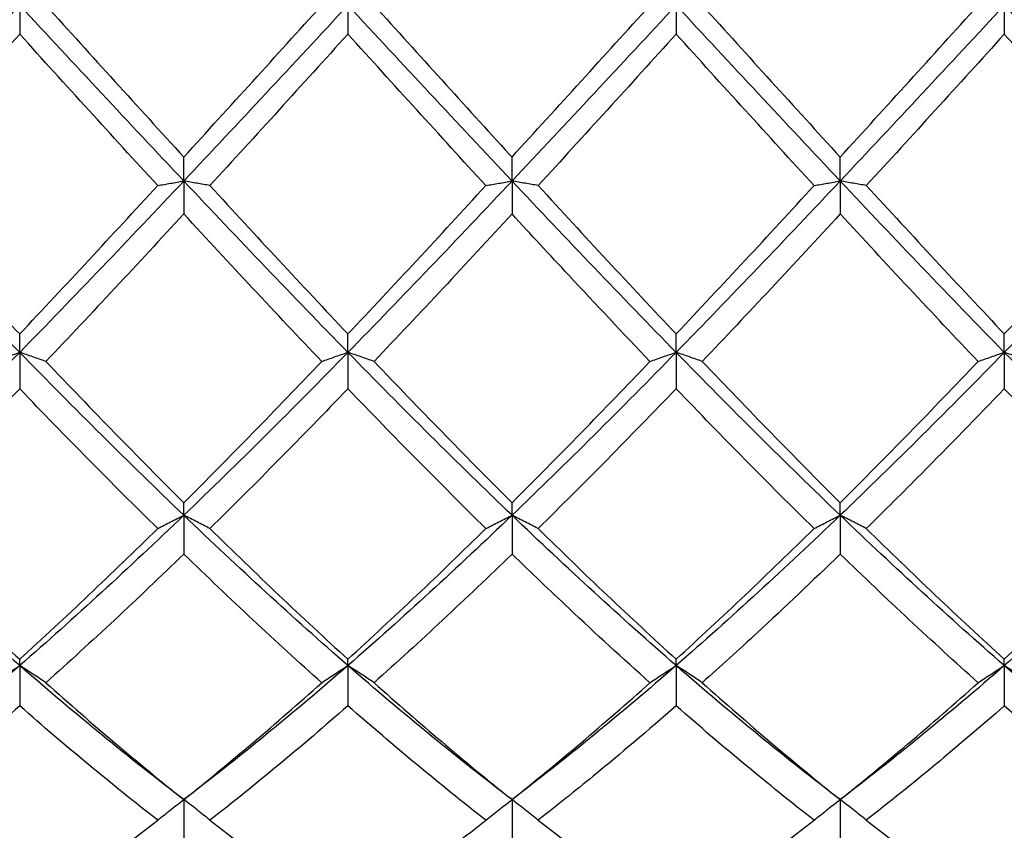
# Model space of a CAD drawing. Units: millimetres. Extents: x 16 to 578, y 16 to 404.
# Drawn here: x 319 to 326, y 144 to 150 of the extents above; entities that cross this region are included whole.
import ezdxf

# ---------------------------------------------------------------- set-up
doc = ezdxf.new("R2010")
doc.units = ezdxf.units.MM
doc.header["$LTSCALE"] = 2
doc.layers.add('Visible (ISO)', color=7, linetype='Continuous', lineweight=25, true_color=0x00003f)

msp = doc.modelspace()

# ---------------------------------------------------------------- linework, layer by layer
at = {"layer": 'Visible (ISO)'}
for p, q in [((319.5, 150), (319.5, 149.8025)), ((321.75, 150), (321.75, 149.8025)), ((324, 150), (324, 149.8025)), ((326.25, 150), (326.25, 149.8025)), ((320.625, 148.7955), (320.625, 148.9597)), ((322.875, 148.7955), (322.875, 148.9597)), ((325.125, 148.7955), (325.125, 148.9597)), ((320.625, 148.7955), (320.625, 148.5695)), ((322.875, 148.7955), (322.875, 148.5695)), ((325.125, 148.7955), (325.125, 148.5695)), ((319.5, 147.6206), (319.5, 147.7474)), ((321.75, 147.6206), (321.75, 147.7474)), ((324, 147.6206), (324, 147.7474)), ((326.25, 147.6206), (326.25, 147.7474)), ((319.5, 147.6206), (319.5, 147.3717)), ((321.75, 147.6206), (321.75, 147.3717)), ((324, 147.6206), (324, 147.3717)), ((326.25, 147.6206), (326.25, 147.3717)), ((320.625, 146.5043), (320.625, 146.5906)), ((322.875, 146.5043), (322.875, 146.5906)), ((325.125, 146.5043), (325.125, 146.5906)), ((320.625, 146.5043), (320.625, 146.2386)), ((322.875, 146.5043), (322.875, 146.2386)), ((325.125, 146.5043), (325.125, 146.2386)), ((319.5, 145.4741), (319.5, 145.5178)), ((319.5, 145.4741), (319.5, 145.1981)), ((321.75, 145.4741), (321.75, 145.5178)), ((321.75, 145.4741), (321.75, 145.1981)), ((324, 145.4741), (324, 145.5178)), ((324, 145.4741), (324, 145.1981)), ((326.25, 145.4741), (326.25, 145.5178)), ((326.25, 145.4741), (326.25, 145.1981)), ((320.625, 144.5553), (320.625, 144.2759)), ((322.875, 144.5553), (322.875, 144.2759)), ((325.125, 144.5553), (325.125, 144.2759))]:
    msp.add_line(p, q, dxfattribs=at)
for points in [[(319.5, 150), (319.125, 149.5968), (318.75, 149.1937), (318.375, 148.7955)], [(320.625, 148.7955), (320.25, 149.1937), (319.875, 149.5968), (319.5, 150)], [(319.6791, 150), (319.9951, 149.6514), (320.3102, 149.3039), (320.625, 148.9597)], [(321.75, 150), (321.375, 149.5968), (321, 149.1937), (320.625, 148.7955)], [(320.625, 148.9597), (320.9403, 149.3044), (321.2554, 149.652), (321.5709, 150)], [(322.875, 148.7955), (322.5, 149.1937), (322.125, 149.5968), (321.75, 150)], [(324, 150), (323.625, 149.5968), (323.25, 149.1937), (322.875, 148.7955)], [(322.875, 148.9597), (323.1913, 149.3055), (323.5063, 149.653), (323.8209, 150)], [(325.125, 148.7955), (324.75, 149.1937), (324.375, 149.5968), (324, 150)], [(324.1791, 150), (324.4946, 149.652), (324.8096, 149.3045), (325.125, 148.9597)], [(326.25, 150), (325.875, 149.5968), (325.5, 149.1937), (325.125, 148.7955)], [(325.125, 148.9597), (325.4398, 149.3039), (325.7549, 149.6514), (326.0709, 150)], [(327.375, 148.7955), (327, 149.1937), (326.625, 149.5968), (326.25, 150)], [(319.5, 149.8025), (319.1837, 149.4537), (318.8686, 149.1068), (318.5541, 148.7642)], [(320.4459, 148.7642), (320.1315, 149.1067), (319.8164, 149.4535), (319.5, 149.8025)], [(321.75, 149.8025), (321.4356, 149.4558), (321.1205, 149.1089), (320.8041, 148.7642)], [(322.6959, 148.7642), (322.3799, 149.1085), (322.0648, 149.4553), (321.75, 149.8025)], [(324, 149.8025), (323.6848, 149.4549), (323.3697, 149.108), (323.0541, 148.7642)], [(324.9459, 148.7642), (324.631, 149.1073), (324.3159, 149.4541), (324, 149.8025)], [(326.25, 149.8025), (325.934, 149.454), (325.6189, 149.1071), (325.3041, 148.7642)], [(319.5, 147.6206), (319.125, 148.004), (318.75, 148.3972), (318.375, 148.7955)], [(320.625, 148.7955), (320.25, 148.3972), (319.875, 148.004), (319.5, 147.6206)], [(321.75, 147.6206), (321.375, 148.004), (321, 148.3972), (320.625, 148.7955)], [(322.875, 148.7955), (322.5, 148.3972), (322.125, 148.004), (321.75, 147.6206)], [(324, 147.6206), (323.625, 148.004), (323.25, 148.3972), (322.875, 148.7955)], [(325.125, 148.7955), (324.75, 148.3972), (324.375, 148.004), (324, 147.6206)], [(326.25, 147.6206), (325.875, 148.004), (325.5, 148.3972), (325.125, 148.7955)], [(327.375, 148.7955), (327, 148.3972), (326.625, 148.004), (326.25, 147.6206)], [(319.5, 147.7474), (319.8161, 148.0816), (320.1312, 148.4213), (320.4459, 148.7642)], [(320.8041, 148.7642), (321.1193, 148.4208), (321.4344, 148.0811), (321.75, 147.7474)], [(321.75, 147.7474), (322.0645, 148.0799), (322.3796, 148.4196), (322.6959, 148.7642)], [(323.0541, 148.7642), (323.3704, 148.4196), (323.6855, 148.0799), (324, 147.7474)], [(324, 147.7474), (324.3154, 148.0809), (324.6305, 148.4206), (324.9459, 148.7642)], [(325.3041, 148.7642), (325.6188, 148.4213), (325.9338, 148.0817), (326.25, 147.7474)], [(320.625, 148.5695), (320.3106, 148.2284), (319.9955, 147.8907), (319.6791, 147.5588)], [(321.5709, 147.5588), (321.2557, 147.8894), (320.9406, 148.2271), (320.625, 148.5695)], [(322.875, 148.5695), (322.5598, 148.2275), (322.2447, 147.8899), (321.9291, 147.5588)], [(325.125, 148.5695), (324.809, 148.2266), (324.4939, 147.889), (324.1791, 147.5588)], [(326.0709, 147.5588), (325.7552, 147.89), (325.4401, 148.2276), (325.125, 148.5695)], [(319.5, 147.6206), (319.125, 147.2371), (318.75, 146.8635), (318.375, 146.5043)], [(320.625, 146.5043), (320.25, 146.8635), (319.875, 147.2371), (319.5, 147.6206)], [(319.6791, 147.5588), (319.9951, 147.2273), (320.3102, 146.9039), (320.625, 146.5906)], [(321.75, 147.6206), (321.375, 147.2371), (321, 146.8635), (320.625, 146.5043)], [(320.625, 146.5906), (320.9403, 146.9044), (321.2554, 147.2278), (321.5709, 147.5588)], [(322.875, 146.5043), (322.5, 146.8635), (322.125, 147.2371), (321.75, 147.6206)], [(324, 147.6206), (323.625, 147.2371), (323.25, 146.8635), (322.875, 146.5043)], [(322.875, 146.5906), (323.191, 146.9051), (323.5061, 147.2285), (323.8209, 147.5588)], [(325.125, 146.5043), (324.75, 146.8635), (324.375, 147.2371), (324, 147.6206)], [(324.1791, 147.5588), (324.4946, 147.2278), (324.8096, 146.9044), (325.125, 146.5906)], [(326.25, 147.6206), (325.875, 147.2371), (325.5, 146.8635), (325.125, 146.5043)], [(325.125, 146.5906), (325.4396, 146.9037), (325.7547, 147.227), (326.0709, 147.5588)], [(327.375, 146.5043), (327, 146.8635), (326.625, 147.2371), (326.25, 147.6206)], [(319.5, 147.3717), (319.1856, 147.0446), (318.8705, 146.7245), (318.5541, 146.4135)], [(320.4459, 146.4135), (320.1315, 146.7225), (319.8164, 147.0425), (319.5, 147.3717)], [(321.75, 147.3717), (321.4348, 147.0438), (321.1197, 146.7237), (320.8041, 146.4135)], [(322.6959, 146.4135), (322.3799, 146.7241), (322.0648, 147.0442), (321.75, 147.3717)], [(324, 147.3717), (323.684, 147.0429), (323.3689, 146.7229), (323.0541, 146.4135)], [(324.9459, 146.4135), (324.631, 146.723), (324.3159, 147.0431), (324, 147.3717)], [(319.5, 145.4741), (319.125, 145.8002), (318.75, 146.145), (318.375, 146.5043)], [(320.625, 146.5043), (320.25, 146.145), (319.875, 145.8002), (319.5, 145.4741)], [(321.75, 145.4741), (321.375, 145.8002), (321, 146.145), (320.625, 146.5043)], [(322.875, 146.5043), (322.5, 146.145), (322.125, 145.8002), (321.75, 145.4741)], [(324, 145.4741), (323.625, 145.8002), (323.25, 146.145), (322.875, 146.5043)], [(325.125, 146.5043), (324.75, 146.145), (324.375, 145.8002), (324, 145.4741)], [(326.25, 145.4741), (325.875, 145.8002), (325.5, 146.145), (325.125, 146.5043)], [(327.375, 146.5043), (327, 146.145), (326.625, 145.8002), (326.25, 145.4741)], [(319.5, 145.5178), (319.8151, 145.804), (320.1302, 146.1032), (320.4459, 146.4135)], [(320.8041, 146.4135), (321.1193, 146.1037), (321.4344, 145.8044), (321.75, 145.5178)], [(321.75, 145.5178), (322.0645, 145.8034), (322.3796, 146.1026), (322.6959, 146.4135)], [(323.0541, 146.4135), (323.3704, 146.1026), (323.6855, 145.8035), (324, 145.5178)], [(324, 145.5178), (324.3152, 145.8041), (324.6303, 146.1033), (324.9459, 146.4135)], [(325.3041, 146.4135), (325.6188, 146.1042), (325.9338, 145.8049), (326.25, 145.5178)], [(326.25, 145.5178), (326.5662, 145.805), (326.8813, 146.1042), (327.1959, 146.4135)], [(320.625, 146.2386), (320.3098, 145.9328), (319.9947, 145.6381), (319.6791, 145.3565)], [(321.5709, 145.3565), (321.2557, 145.6378), (320.9406, 145.9325), (320.625, 146.2386)], [(322.875, 146.2386), (322.559, 145.9321), (322.2439, 145.6374), (321.9291, 145.3565)], [(326.0709, 145.3565), (325.7552, 145.6383), (325.4401, 145.933), (325.125, 146.2386)], [(319.5, 145.4741), (319.125, 145.1479), (318.75, 144.8404), (318.375, 144.5553)], [(320.625, 144.5553), (320.25, 144.8404), (319.875, 145.1479), (319.5, 145.4741)], [(321.75, 145.4741), (321.375, 145.1479), (321, 144.8404), (320.625, 144.5553)], [(322.875, 144.5553), (322.5, 144.8404), (322.125, 145.1479), (321.75, 145.4741)], [(324, 145.4741), (323.625, 145.1479), (323.25, 144.8404), (322.875, 144.5553)], [(325.125, 144.5553), (324.75, 144.8404), (324.375, 145.1479), (324, 145.4741)], [(326.25, 145.4741), (325.875, 145.1479), (325.5, 144.8404), (325.125, 144.5553)], [(327.375, 144.5553), (327, 144.8404), (326.625, 145.1479), (326.25, 145.4741)], [(319.6791, 145.3565), (319.9951, 145.0745), (320.3102, 144.8069), (320.625, 144.5553)], [(320.625, 144.5553), (320.9407, 144.8076), (321.2557, 145.0752), (321.5709, 145.3565)], [(322.875, 144.5553), (323.1908, 144.8077), (323.5059, 145.0754), (323.8209, 145.3565)], [(324.1791, 145.3565), (324.4946, 145.075), (324.8096, 144.8073), (325.125, 144.5553)], [(319.5, 145.1981), (319.1848, 144.922), (318.8697, 144.66), (318.5541, 144.4139)], [(320.4459, 144.4139), (320.1315, 144.6591), (319.8164, 144.921), (319.5, 145.1981)], [(321.75, 145.1981), (321.4343, 144.9216), (321.1192, 144.6596), (320.8041, 144.4139)], [(322.6959, 144.4139), (322.3799, 144.6603), (322.0648, 144.9224), (321.75, 145.1981)], [(324.9459, 144.4139), (324.631, 144.6595), (324.3159, 144.9215), (324, 145.1981)], [(326.25, 145.1981), (325.9351, 144.9223), (325.62, 144.6602), (325.3041, 144.4139)], [(319.5, 143.7269), (319.8157, 143.9385), (320.1307, 144.168), (320.4459, 144.4139)], [(320.8041, 144.4139), (321.1193, 144.168), (321.4344, 143.9385), (321.75, 143.7269)], [(323.0541, 144.4139), (323.3704, 144.1672), (323.6855, 143.9378), (324, 143.7269)], [(324, 143.7269), (324.315, 143.9381), (324.6301, 144.1675), (324.9459, 144.4139)], [(325.3041, 144.4139), (325.6188, 144.1684), (325.9338, 143.9388), (326.25, 143.7269)], [(326.25, 143.7269), (326.5656, 143.9385), (326.8807, 144.168), (327.1959, 144.4139)]]:
    msp.add_open_spline(points, degree=3, dxfattribs=at)
for points, knots in [([(321.9291, 150), (322.2379, 149.6594), (322.5473, 149.3181), (322.8637, 148.972), (322.8693, 148.9658), (322.875, 148.9597)], [2.1159694, 2.1159694, 2.1159694, 2.1159694, 2.2547661, 2.2547661, 2.2572918, 2.2572918, 2.2572918, 2.2572918]), ([(327.1959, 148.7642), (327.1403, 148.8247), (327.0847, 148.8855), (326.7685, 149.2311), (326.509, 149.5169), (326.25, 149.8025)], [16.3221828, 16.3221828, 16.3221828, 16.3221828, 16.3470545, 16.3470545, 16.463389, 16.463389, 16.463389, 16.463389]), ([(320.4459, 148.7642), (320.4751, 148.7695), (320.5045, 148.7747), (320.5642, 148.7851), (320.5945, 148.7903), (320.625, 148.7955)], [-0.02684925, -0.02684925, -0.02684925, -0.02684925, -0.01345469, -0.01345469, 0, 0, 0, 0]), ([(320.8041, 148.7642), (320.7749, 148.7695), (320.7455, 148.7747), (320.6858, 148.7851), (320.6555, 148.7903), (320.625, 148.7955)], [-0.02684925, -0.02684925, -0.02684925, -0.02684925, -0.01345469, -0.01345469, 0, 0, 0, 0]), ([(322.6959, 148.7642), (322.7251, 148.7695), (322.7545, 148.7747), (322.8142, 148.7851), (322.8445, 148.7903), (322.875, 148.7955)], [-0.02684925, -0.02684925, -0.02684925, -0.02684925, -0.01345481, -0.01345481, 0, 0, 0, 0]), ([(323.0541, 148.7642), (323.0249, 148.7695), (322.9955, 148.7747), (322.9358, 148.7851), (322.9055, 148.7903), (322.875, 148.7955)], [-0.02684925, -0.02684925, -0.02684925, -0.02684925, -0.01345481, -0.01345481, 0, 0, 0, 0]), ([(324.9459, 148.7642), (324.9751, 148.7695), (325.0045, 148.7747), (325.0642, 148.7851), (325.0945, 148.7903), (325.125, 148.7955)], [-0.02684925, -0.02684925, -0.02684925, -0.02684925, -0.01345491, -0.01345491, 0, 0, 0, 0]), ([(325.3041, 148.7642), (325.2749, 148.7695), (325.2455, 148.7747), (325.1858, 148.7851), (325.1555, 148.7903), (325.125, 148.7955)], [-0.02684925, -0.02684925, -0.02684925, -0.02684925, -0.01345491, -0.01345491, 0, 0, 0, 0]), ([(318.5541, 148.7642), (318.7335, 148.5687), (318.9133, 148.374), (319.2292, 148.0349), (319.3647, 147.8904), (319.5, 147.7474)], [1.6105829, 1.6105829, 1.6105829, 1.6105829, 1.6910746, 1.6910746, 1.7516985, 1.7516985, 1.7516985, 1.7516985]), ([(326.25, 147.7474), (326.374, 147.8785), (326.4982, 148.0108), (326.8139, 148.3493), (327.0049, 148.5561), (327.1959, 148.7642)], [2.7629008, 2.7629008, 2.7629008, 2.7629008, 2.8184577, 2.8184577, 2.9039161, 2.9039161, 2.9039161, 2.9039161]), ([(323.8209, 147.5588), (323.6358, 147.753), (323.4504, 147.9499), (323.1344, 148.2887), (323.0046, 148.4288), (322.875, 148.5695)], [16.8277087, 16.8277087, 16.8277087, 16.8277087, 16.910746, 16.910746, 16.968827, 16.968827, 16.968827, 16.968827]), ([(319.3209, 147.5588), (319.3501, 147.5692), (319.3795, 147.5796), (319.4392, 147.6002), (319.4695, 147.6104), (319.5, 147.6206)], [-0.02684925, -0.02684925, -0.02684925, -0.02684925, -0.01345455, -0.01345455, 0, 0, 0, 0]), ([(319.6791, 147.5588), (319.6499, 147.5692), (319.6205, 147.5796), (319.5608, 147.6002), (319.5305, 147.6104), (319.5, 147.6206)], [-0.02684925, -0.02684925, -0.02684925, -0.02684925, -0.01345455, -0.01345455, 0, 0, 0, 0]), ([(321.5709, 147.5588), (321.6001, 147.5692), (321.6295, 147.5796), (321.6892, 147.6002), (321.7195, 147.6104), (321.75, 147.6206)], [-0.02684925, -0.02684925, -0.02684925, -0.02684925, -0.01345469, -0.01345469, 0, 0, 0, 0]), ([(321.9291, 147.5588), (321.8999, 147.5692), (321.8705, 147.5796), (321.8108, 147.6002), (321.7805, 147.6104), (321.75, 147.6206)], [-0.02684925, -0.02684925, -0.02684925, -0.02684925, -0.01345469, -0.01345469, 0, 0, 0, 0]), ([(321.9291, 147.5588), (322.2379, 147.2348), (322.5473, 146.917), (322.8637, 146.6019), (322.8693, 146.5962), (322.875, 146.5906)], [2.1159694, 2.1159694, 2.1159694, 2.1159694, 2.2547661, 2.2547661, 2.2572918, 2.2572918, 2.2572918, 2.2572918]), ([(323.8209, 147.5588), (323.8501, 147.5692), (323.8795, 147.5796), (323.9392, 147.6002), (323.9695, 147.6104), (324, 147.6206)], [-0.02684925, -0.02684925, -0.02684925, -0.02684925, -0.01345481, -0.01345481, 0, 0, 0, 0]), ([(324.1791, 147.5588), (324.1499, 147.5692), (324.1205, 147.5796), (324.0608, 147.6002), (324.0305, 147.6104), (324, 147.6206)], [-0.02684925, -0.02684925, -0.02684925, -0.02684925, -0.01345481, -0.01345481, 0, 0, 0, 0]), ([(326.0709, 147.5588), (326.1001, 147.5692), (326.1295, 147.5796), (326.1892, 147.6002), (326.2195, 147.6104), (326.25, 147.6206)], [-0.02684925, -0.02684925, -0.02684925, -0.02684925, -0.01345491, -0.01345491, 0, 0, 0, 0]), ([(326.4291, 147.5588), (326.3999, 147.5692), (326.3705, 147.5796), (326.3108, 147.6002), (326.2805, 147.6104), (326.25, 147.6206)], [-0.02684925, -0.02684925, -0.02684925, -0.02684925, -0.01345491, -0.01345491, 0, 0, 0, 0]), ([(326.25, 147.3717), (326.0609, 147.1749), (325.8714, 146.9806), (325.5554, 146.6622), (325.4297, 146.5369), (325.3041, 146.4135)], [0.4788407, 0.4788407, 0.4788407, 0.4788407, 0.5636915, 0.5636915, 0.6199613, 0.6199613, 0.6199613, 0.6199613]), ([(327.1959, 146.4135), (327.1403, 146.4681), (327.0847, 146.5231), (326.7685, 146.8374), (326.509, 147.1023), (326.25, 147.3717)], [16.3221828, 16.3221828, 16.3221828, 16.3221828, 16.3470545, 16.3470545, 16.463389, 16.463389, 16.463389, 16.463389]), ([(320.4459, 146.4135), (320.4751, 146.4288), (320.5045, 146.4441), (320.5642, 146.4743), (320.5945, 146.4894), (320.625, 146.5043)], [-0.02684925, -0.02684925, -0.02684925, -0.02684925, -0.01345455, -0.01345455, 0, 0, 0, 0]), ([(320.8041, 146.4135), (320.7749, 146.4288), (320.7455, 146.4441), (320.6858, 146.4743), (320.6555, 146.4894), (320.625, 146.5043)], [-0.02684925, -0.02684925, -0.02684925, -0.02684925, -0.01345455, -0.01345455, 0, 0, 0, 0]), ([(322.6959, 146.4135), (322.7251, 146.4288), (322.7545, 146.4441), (322.8142, 146.4743), (322.8445, 146.4894), (322.875, 146.5043)], [-0.02684925, -0.02684925, -0.02684925, -0.02684925, -0.01345469, -0.01345469, 0, 0, 0, 0]), ([(323.0541, 146.4135), (323.0249, 146.4288), (322.9955, 146.4441), (322.9358, 146.4743), (322.9055, 146.4894), (322.875, 146.5043)], [-0.02684925, -0.02684925, -0.02684925, -0.02684925, -0.01345469, -0.01345469, 0, 0, 0, 0]), ([(324.9459, 146.4135), (324.9751, 146.4288), (325.0045, 146.4441), (325.0642, 146.4743), (325.0945, 146.4894), (325.125, 146.5043)], [-0.02684925, -0.02684925, -0.02684925, -0.02684925, -0.01345481, -0.01345481, 0, 0, 0, 0]), ([(325.3041, 146.4135), (325.2749, 146.4288), (325.2455, 146.4441), (325.1858, 146.4743), (325.1555, 146.4894), (325.125, 146.5043)], [-0.02684925, -0.02684925, -0.02684925, -0.02684925, -0.01345481, -0.01345481, 0, 0, 0, 0]), ([(318.5541, 146.4135), (318.7335, 146.2371), (318.9133, 146.0638), (319.2292, 145.7661), (319.3647, 145.6406), (319.5, 145.5178)], [1.6105829, 1.6105829, 1.6105829, 1.6105829, 1.6910746, 1.6910746, 1.7516985, 1.7516985, 1.7516985, 1.7516985]), ([(323.8209, 145.3565), (323.6358, 145.5217), (323.4504, 145.6918), (323.1344, 145.9888), (323.0046, 146.1129), (322.875, 146.2386)], [16.8277087, 16.8277087, 16.8277087, 16.8277087, 16.910746, 16.910746, 16.968827, 16.968827, 16.968827, 16.968827]), ([(325.125, 146.2386), (324.9359, 146.0551), (324.7464, 145.8753), (324.4304, 145.5829), (324.3047, 145.4686), (324.1791, 145.3565)], [0.4788407, 0.4788407, 0.4788407, 0.4788407, 0.5636915, 0.5636915, 0.6199613, 0.6199613, 0.6199613, 0.6199613]), ([(319.3209, 145.3565), (319.3501, 145.3764), (319.3795, 145.3961), (319.4392, 145.4353), (319.4695, 145.4548), (319.5, 145.4741)], [-0.02684925, -0.02684925, -0.02684925, -0.02684925, -0.01345438, -0.01345438, 0, 0, 0, 0]), ([(319.6791, 145.3565), (319.6499, 145.3764), (319.6205, 145.3961), (319.5608, 145.4353), (319.5305, 145.4548), (319.5, 145.4741)], [-0.02684925, -0.02684925, -0.02684925, -0.02684925, -0.01345438, -0.01345438, 0, 0, 0, 0]), ([(321.5709, 145.3565), (321.6001, 145.3764), (321.6295, 145.3961), (321.6892, 145.4353), (321.7195, 145.4548), (321.75, 145.4741)], [-0.02684925, -0.02684925, -0.02684925, -0.02684925, -0.01345455, -0.01345455, 0, 0, 0, 0]), ([(321.9291, 145.3565), (321.8999, 145.3764), (321.8705, 145.3961), (321.8108, 145.4353), (321.7805, 145.4548), (321.75, 145.4741)], [-0.02684925, -0.02684925, -0.02684925, -0.02684925, -0.01345455, -0.01345455, 0, 0, 0, 0]), ([(323.8209, 145.3565), (323.8501, 145.3764), (323.8795, 145.3961), (323.9392, 145.4353), (323.9695, 145.4548), (324, 145.4741)], [-0.02684925, -0.02684925, -0.02684925, -0.02684925, -0.01345469, -0.01345469, 0, 0, 0, 0]), ([(324.1791, 145.3565), (324.1499, 145.3764), (324.1205, 145.3961), (324.0608, 145.4353), (324.0305, 145.4548), (324, 145.4741)], [-0.02684925, -0.02684925, -0.02684925, -0.02684925, -0.01345469, -0.01345469, 0, 0, 0, 0]), ([(326.0709, 145.3565), (326.1001, 145.3764), (326.1295, 145.3961), (326.1892, 145.4353), (326.2195, 145.4548), (326.25, 145.4741)], [-0.02684925, -0.02684925, -0.02684925, -0.02684925, -0.01345481, -0.01345481, 0, 0, 0, 0]), ([(326.4291, 145.3565), (326.3999, 145.3764), (326.3705, 145.3961), (326.3108, 145.4353), (326.2805, 145.4548), (326.25, 145.4741)], [-0.02684925, -0.02684925, -0.02684925, -0.02684925, -0.01345481, -0.01345481, 0, 0, 0, 0]), ([(321.9291, 145.3565), (322.2379, 145.081), (322.5473, 144.8178), (322.8637, 144.5643), (322.8693, 144.5598), (322.875, 144.5553)], [2.1159694, 2.1159694, 2.1159694, 2.1159694, 2.2547661, 2.2547661, 2.2572918, 2.2572918, 2.2572918, 2.2572918]), ([(325.125, 144.5553), (325.2796, 144.6789), (325.4344, 144.8064), (325.7502, 145.0738), (325.9106, 145.2135), (326.0709, 145.3565)], [2.5934197, 2.5934197, 2.5934197, 2.5934197, 2.6626707, 2.6626707, 2.7344477, 2.7344477, 2.7344477, 2.7344477]), ([(324, 145.1981), (323.8109, 145.0325), (323.6214, 144.8715), (323.3054, 144.6125), (323.1797, 144.5118), (323.0541, 144.4139)], [0.4788407, 0.4788407, 0.4788407, 0.4788407, 0.5636915, 0.5636915, 0.6199613, 0.6199613, 0.6199613, 0.6199613]), ([(327.1959, 144.4139), (327.1403, 144.4572), (327.0847, 144.5011), (326.7685, 144.7534), (326.509, 144.9713), (326.25, 145.1981)], [16.3221828, 16.3221828, 16.3221828, 16.3221828, 16.3470545, 16.3470545, 16.463389, 16.463389, 16.463389, 16.463389]), ([(320.4459, 144.4139), (320.4751, 144.4378), (320.5045, 144.4615), (320.5642, 144.5086), (320.5945, 144.5321), (320.625, 144.5553)], [-0.02684925, -0.02684925, -0.02684925, -0.02684925, -0.01345438, -0.01345438, 0, 0, 0, 0]), ([(320.8041, 144.4139), (320.7749, 144.4378), (320.7455, 144.4615), (320.6858, 144.5086), (320.6555, 144.5321), (320.625, 144.5553)], [-0.02684925, -0.02684925, -0.02684925, -0.02684925, -0.01345438, -0.01345438, 0, 0, 0, 0]), ([(322.6959, 144.4139), (322.7251, 144.4378), (322.7545, 144.4615), (322.8142, 144.5086), (322.8445, 144.5321), (322.875, 144.5553)], [-0.02684925, -0.02684925, -0.02684925, -0.02684925, -0.01345455, -0.01345455, 0, 0, 0, 0]), ([(323.0541, 144.4139), (323.0249, 144.4378), (322.9955, 144.4615), (322.9358, 144.5086), (322.9055, 144.5321), (322.875, 144.5553)], [-0.02684925, -0.02684925, -0.02684925, -0.02684925, -0.01345455, -0.01345455, 0, 0, 0, 0]), ([(324.9459, 144.4139), (324.9751, 144.4378), (325.0045, 144.4615), (325.0642, 144.5086), (325.0945, 144.5321), (325.125, 144.5553)], [-0.02684925, -0.02684925, -0.02684925, -0.02684925, -0.01345469, -0.01345469, 0, 0, 0, 0]), ([(325.3041, 144.4139), (325.2749, 144.4378), (325.2455, 144.4615), (325.1858, 144.5086), (325.1555, 144.5321), (325.125, 144.5553)], [-0.02684925, -0.02684925, -0.02684925, -0.02684925, -0.01345469, -0.01345469, 0, 0, 0, 0]), ([(318.5541, 144.4139), (318.7336, 144.2739), (318.9133, 144.1389), (319.2293, 143.9117), (319.3647, 143.8176), (319.5, 143.7269)], [1.6105769, 1.6105769, 1.6105769, 1.6105769, 1.6910746, 1.6910746, 1.7516926, 1.7516926, 1.7516926, 1.7516926]), ([(321.75, 143.7269), (321.8796, 143.8138), (322.0094, 143.9039), (322.3252, 144.1303), (322.5106, 144.2693), (322.6959, 144.4139)], [0.5056076, 0.5056076, 0.5056076, 0.5056076, 0.5636915, 0.5636915, 0.6466255, 0.6466255, 0.6466255, 0.6466255])]:
    msp.add_open_spline(points, degree=3, knots=knots, dxfattribs=at)

doc.saveas('drawing.dxf')
